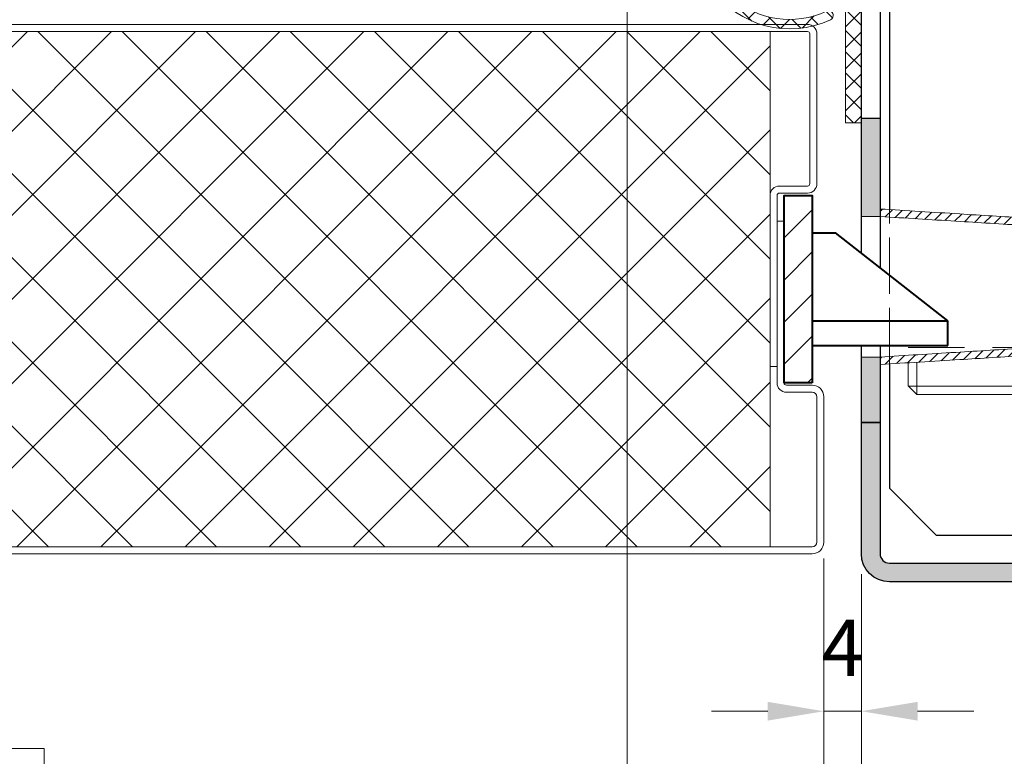
# Model space of a CAD drawing. Units: millimetres. Extents: x 0 to 321, y -11 to 450.
# Drawn here: x 211 to 263, y 295 to 335 of the extents above; entities that cross this region are included whole.
import ezdxf

# ---------------------------------------------------------------- set-up
doc = ezdxf.new("R2010")
doc.units = ezdxf.units.MM
doc.header["$PDMODE"] = 2
doc.header["$PDSIZE"] = 10
for name, pattern in [('AM_ISO02W050', [7.5, 6, -1.5]), ('AM_ISO08W050', [18, 12, -1.5, 3, -1.5]), ('CHAIN', [0.35429999999999995, 0.2362, -0.0295, 0.0591, -0.0295])]:
    doc.linetypes.add(name, pattern=pattern)
for name, color, linetype, lineweight in [('AM_0', 7, 'Continuous', 40), ('AM_1', 30, 'Continuous', 30), ('AM_2', 6, 'Continuous', 20), ('AM_3', 1, 'AM_ISO02W050', 15), ('AM_4', 3, 'Continuous', 20), ('AM_5', 3, 'Continuous', 20), ('AM_7', 4, 'AM_ISO08W050', 18), ('AM_8', 1, 'Continuous', 15), ('Filetages(ISO_MALERBA)', 7, 'Continuous', 20), ('Ligne de centre(ISO_MALERBA)', 7, 'CHAIN', 20)]:
    doc.layers.add(name, color=color, linetype=linetype, lineweight=lineweight)
doc.styles.get("Standard").update_dxf_attribs({"font": 'arial.ttf'})
doc.dimstyles.new('MAL-ISO$0', dxfattribs={"dimtxt": 3, "dimasz": 3, "dimexe": 1, "dimexo": 1, "dimgap": 1.5, "dimtad": 1, "dimtxsty": 'Standard', "dimcen": 0, "dimclrd": 256, "dimclre": 256, "dimclrt": 3, "dimadec": 1, "dimazin": 2, "dimtp": 0.1, "dimtm": 0.1, "dimtfac": 0.71, "dimtmove": 0, "dimatfit": 3, "dimfxl": 1, "dimlwd": -1, "dimlwe": -1, "dimarcsym": 1})

# ---------------------------------------------------------------- blocks, each defined once
blk = doc.blocks.new('*D26')
at = {"layer": 'AM_5', "transparency": 16777216}
for p, q in [((60.46394461757512, 304.8969977747154), (60.46394461757512, 266.9180757642457)), ((255.4639446175765, 304.8969977745367), (255.4639446175765, 266.9180757642457)), ((63.46394461757512, 267.9180757642457), (252.4639446175765, 267.9180757642457))]:
    blk.add_line(p, q, dxfattribs=at)
for points in [[(63.46394461757512, 268.4180757642457), (63.46394461757512, 267.4180757642457), (60.46394461757512, 267.9180757642457)], [(252.4639446175765, 268.4180757642457), (252.4639446175765, 267.4180757642457), (255.4639446175765, 267.9180757642457)]]:
    blk.add_solid(points, dxfattribs=at)
at = {"layer": 'Defpoints', "color": 0, "transparency": 16777216}
for p in [(60.46394461757512, 305.8969977747154), (255.4639446175765, 305.8969977745367), (255.4639446175765, 267.9180757642457)]:
    blk.add_point(p, dxfattribs=at)
at = {"layer": 'AM_5', "color": 3, "transparency": 16777216, "insert": (157.2139446175466, 271.3652108256372), "char_height": 3, "attachment_point": 5}
blk.add_mtext('Largeur Fond de Feuillure = Largeur Passage Libre Huisserie + 50', dxfattribs=at)
blk = doc.blocks.new('*D28')
at = {"layer": 'AM_5', "transparency": 16777216}
for p, q in [((255.4639446175765, 304.8969977745367), (255.4639446175765, 266.9180757642321)), ((270.4639446175205, 305.1500131159206), (270.4639446175205, 266.9180757642321)), ((258.4639446175765, 267.9180757642321), (267.4639446175205, 267.9180757642321))]:
    blk.add_line(p, q, dxfattribs=at)
for points in [[(258.4639446175765, 268.4180757642321), (258.4639446175765, 267.4180757642321), (255.4639446175765, 267.9180757642321)], [(267.4639446175205, 268.4180757642321), (267.4639446175205, 267.4180757642321), (270.4639446175205, 267.9180757642321)]]:
    blk.add_solid(points, dxfattribs=at)
at = {"layer": 'Defpoints', "color": 0, "transparency": 16777216}
for p in [(270.4639446175205, 306.1500131159206), (255.4639446175765, 305.8969977745367), (270.4639446175205, 267.9180757642321)]:
    blk.add_point(p, dxfattribs=at)
at = {"layer": 'AM_5', "color": 3, "transparency": 16777216, "insert": (262.9639446175485, 270.9508179197573), "char_height": 3, "attachment_point": 5}
blk.add_mtext('30', dxfattribs=at)
blk = doc.blocks.new('*D31')
at = {"layer": 'AM_5', "transparency": 16777216}
for p, q in [((62.46394461752328, 305.7719977747124), (62.46394461752328, 276.1357366824045)), ((253.4639446175194, 305.9050595866585), (253.4639446175194, 276.1357366824045)), ((65.46394461752328, 277.1357366824045), (250.4639446175194, 277.1357366824045))]:
    blk.add_line(p, q, dxfattribs=at)
for points in [[(65.46394461752328, 277.6357366824045), (65.46394461752328, 276.6357366824045), (62.46394461752328, 277.1357366824045)], [(250.4639446175194, 277.6357366824045), (250.4639446175194, 276.6357366824045), (253.4639446175194, 277.1357366824045)]]:
    blk.add_solid(points, dxfattribs=at)
at = {"layer": 'Defpoints', "color": 0, "transparency": 16777216}
for p in [(62.46394461752328, 306.7719977747124), (253.4639446175194, 306.9050595866585), (253.4639446175194, 277.1357366824045)]:
    blk.add_point(p, dxfattribs=at)
at = {"layer": 'AM_5', "color": 3, "transparency": 16777216, "insert": (157.9639446175213, 280.582871743796), "char_height": 3, "attachment_point": 5}
blk.add_mtext('Largeur ouvrant = Largeur Passage Libre Huisserie + 42', dxfattribs=at)
blk = doc.blocks.new('BOUCHON Ø16')
at = {"layer": 'AM_8'}
h = blk.add_hatch(dxfattribs=at)
h.set_pattern_fill('NET3', color=256, scale=0.25)
h.set_pattern_definition([(0, (-179.4490400736601, -241.4142811224943), (0, 0.79375), []), (59.99999999999999, (-179.4490400736601, -241.4142811224943), (-0.6874076642538981, 0.3968750000000001), []), (120, (-179.4490400736601, -241.4142811224943), (-0.6874076642538982, -0.3968749999999998), [])])
h.paths.add_polyline_path([(-5.600000000000023, 7.5), (-5.600000000000015, 6.999999999999943), (0, 7), (0, -6.99999999999997), (-5.599999999999802, -7), (-5.599999999999795, -7.500000000000027), (-1.999999999999887, -8.5), (-2, -7.75), (0, -7.749999999999972), (0, -10.24999999999997), (1.000000000000113, -8.499999999999972), (1.000000000000001, 8.500000000000057), (0, 10.25), (0, 7.75), (-2, 7.75), (-2, 8.5)])
at = {"layer": 'AM_2'}
for p, q in [((-5.600000000000023, 6.999999999999943), (0, 7)), ((0, 7), (0, -6.999999999999972)), ((0, -6.999999999999972), (-5.600000000000023, -7))]:
    blk.add_line(p, q, dxfattribs=at)
blk.add_lwpolyline([(-5.599999999999795, -7.500000000000028), (-1.999999999999886, -8.5), (-2, -7.75), (0, -7.749999999999972), (0, -10.24999999999997), (1.000000000000114, -8.499999999999972), (1, 8.500000000000057), (0, 10.25), (0, 7.75), (-2, 7.75), (-2, 8.5), (-5.600000000000023, 7.5)], close=True, dxfattribs=at)
blk = doc.blocks.new('RIVET')
at = {"layer": 'AM_2'}
for p, q in [((-0.1399999999999864, 4.750000000000057), (0, 4.750000000000057)), ((0, -4.749999999999886), (0, 4.750000000000057)), ((-1.400000000000091, -3.489999999999952), (-1.400000000000091, 3.490000000000066)), ((4.500099999999975, -3.419999999999902), (4.500099999999975, 3.420000000000073)), ((0, 2.400000000000034), (4.500099999999861, 2.400000000000034)), ((8.700099999999907, -2.612499999999955), (8.700099999999907, 2.612500000000068)), ((0, -2.39999999999992), (4.500099999999861, -2.39999999999992)), ((-0.1399999999999864, -4.749999999999886), (0, -4.749999999999886))]:
    blk.add_line(p, q, dxfattribs=at)
for centre, radius, start, end in [((-0.1399999999999864, 3.490000000000066), 1.259999999999998, 90, 180), ((4.85249468508573, -6.073461854661957), 9.499999999999986, 66.10817816538675, 92.12582751374632), ((4.85249468508573, 6.073461854662071), 9.499999999999986, 267.8741724862537, 293.8918218346133), ((-0.1399999999999864, -3.489999999999952), 1.259999999999998, 180, 270)]:
    blk.add_arc(centre, radius, start, end, dxfattribs=at)
at = {"layer": 'AM_7', "ltscale": 0.5}
blk.add_line((-4.400000000000077, 0), (11.70009999999989, 0), dxfattribs=at)
blk = doc.blocks.new('JOINT DUAL')
at = {"layer": 'AM_8'}
h = blk.add_hatch(dxfattribs=at)
h.set_pattern_fill('ANSI37', color=256, scale=12.7, style=0)
h.set_pattern_definition([(45, (-707.705638507073, -230.8024013095974), (-1.122532015133644, 1.122532015133644), []), (135, (-707.705638507073, -230.8024013095974), (-1.122532015133644, -1.122532015133644), [])])
edge = h.paths.add_edge_path()
edge.add_ellipse((7.655826121314703, 4.31794553445711), major_axis=(-4.367939599068423, -9.31461270436492), ratio=1, start_angle=7.110562004280603e-14, end_angle=79.3237647717855)
edge.add_line((16, -1.699999999999974), (16, 1.4210854715202e-14))
edge.add_line((16, -1.4210854715202e-14), (2.5, 1.4210854715202e-14))
edge.add_ellipse((2.5, -2.500000000000014), major_axis=(4.347344692655349e-15, 2.5), ratio=1, start_angle=9.963380119109979e-14, end_angle=90)
edge.add_line((0, -2.499999999999986), (0, -15.49999999999999))
edge.add_line((0, -15.50000000000001), (0, -16.0000000000005))
edge.add_line((0, -16.0000000000005), (1.700000000000045, -16.00000000000047))
edge.add_line((1.700000000000045, -16.00000000000044), (1.700000000000045, -2.699999999999974))
edge.add_ellipse((2.700000000000045, -2.700000000000003), major_axis=(-0.9999999999999984, 1.294848667212074e-15), ratio=1, start_angle=270.0000000000001, end_angle=359.9999999999997, ccw=False)
edge.add_line((2.700000000000045, -1.699999999999974), (13.55019540917954, -1.700000000000003))
edge.add_ellipse((13.55019540917954, -2.200000000000003), major_axis=(-1.295465959488006e-15, 0.4999999999999991), ratio=1, start_angle=222.1239631949432, end_angle=359.99999999999983, ccw=False)
edge.add_ellipse((7.655826121314703, 4.31794553445711), major_axis=(6.229737728766984, -6.88879322401012), ratio=1, start_angle=292.7525541938545, end_angle=359.99999999999994, ccw=False)
edge.add_ellipse((3.500171788980197, -4.543969737257939), major_axis=(0.2122852667337758, 0.4526974326498556), ratio=1, start_angle=0, end_angle=180.0000000000021)
at = {"layer": 'AM_2'}
blk.add_lwpolyline([(3.287886522246311, -4.996667169907823, 0.3606322934140972), (16, -1.699999999999974), (16, -1.4210854715202e-14), (2.5, 1.4210854715202e-14, 0.414213562373095), (0, -2.499999999999986), (0, -16.0000000000005), (1.700000000000045, -16.0000000000005), (1.700000000000045, -2.699999999999974, -0.414213562373095), (2.700000000000045, -1.699999999999974), (13.55019540917942, -1.700000000000003, -0.6864848701338606), (13.88556385008152, -2.570847689553148, -0.3021437067760529), (3.712457055713912, -4.091272304608111, 1.000000007450462), (3.287886528991862, -4.996667173071017)], format="xyb", dxfattribs=at)
blk = doc.blocks.new('CARTER gache et antigond F10-6-0172')
at = {"layer": 'AM_8'}
h = blk.add_hatch(dxfattribs=at)
h.set_pattern_fill('ANSI31', color=256, scale=0.124999875, angle=270)
h.set_pattern_definition([(315, (-115.998359952035, 74.49971609336222), (0.2806327231504073, 0.2806327231504072), [])])
edge = h.paths.add_edge_path()
edge.add_spline(control_points=[(0.3999996000012516, 2.872884392822186), (0.3999996000012516, 2.921704056588851), (0.4089372073274262, 2.970113799158071), (0.4438019594819025, 3.061316251638061), (0.4694363574977842, 3.103343167283981), (0.5367477465242132, 3.178517000536033), (0.5787398607543537, 3.210163095754581), (0.6724909042685567, 3.255577812121601), (0.7233535224783623, 3.268912243828595), (0.7753403328770219, 3.272123193882692)], knot_values=[-0.1210867708455515, -0.1210867708455515, -0.1210867708455515, -0.1210867708455515, -0.09179494329372996, -0.09179494329372996, -0.06250311574190845, -0.06250311574190845, -0.03125155787095424, -0.03125155787095424, 0, 0, 0, 0], degree=3, periodic=0)
edge.add_spline(control_points=[(0.7753403328770219, 3.272123193882692), (2.004090467066817, 3.348016584523407), (3.232840601256612, 3.423909975164179), (5.807724323631419, 3.582946910957105), (7.153857911816431, 3.666090456109316), (8.4999915000015, 3.74923400126147)], knot_values=[-1.552523792533288, -1.552523792533288, -1.552523792533288, -1.552523792533288, -0.8138680521039334, -0.8138680521039334, -0.004647955494726519, -0.004647955494726519, -0.004647955494726519, -0.004647955494726519], degree=3, periodic=0)
edge.add_line((8.4999915000015, 3.74923400126147), (8.499991500001556, 4.149995849997424))
edge.add_spline(control_points=[(8.499991500001556, 4.149995849997424), (7.083326250001562, 4.062495937497829), (5.666661000001568, 3.974996024998347), (3.08355765525198, 3.815451406646901), (1.917119560502385, 3.743406700795106), (0.7506814657527912, 3.671361994943254)], knot_values=[-1.703239560367243, -1.703239560367243, -1.703239560367243, -1.703239560367243, -0.8516197801836216, -0.8516197801836216, -0.1504225468580931, -0.1504225468580931, -0.1504225468580931, -0.1504225468580931], degree=3, periodic=0)
edge.add_spline(control_points=[(0.7506814657527912, 3.671361994943254), (0.6532278481472531, 3.665342800914686), (0.557694471056152, 3.641532931890822), (0.3799351308407495, 3.560691296016614), (0.2992017491061461, 3.504338327372068), (0.1574391650397615, 3.3607030846469), (0.09944475130407682, 3.272976805939322), (0.02034706026591948, 3.080231964858683), (1.250555214937776e-12, 2.977056148220242), (1.193711796076968e-12, 2.872884392822243)], knot_values=[-0.242173541691103, -0.242173541691103, -0.242173541691103, -0.242173541691103, -0.1835898865874598, -0.1835898865874598, -0.1250062314838166, -0.1250062314838166, -0.06250311574190826, -0.06250311574190826, 0, 0, 0, 0], degree=3, periodic=0)
edge.add_line((1.193739551652584e-12, 2.872884392822244), (-1.250527459362161e-12, -2.872884392822244))
edge.add_spline(control_points=[(-1.250555214937776e-12, -2.872884392822243), (-1.250555214937776e-12, -2.970523720355573), (0.01787521465109876, -3.067343205494126), (0.0876047189599376, -3.249748110454163), (0.1388735149916442, -3.333801941745946), (0.2734962930443317, -3.48414960825022), (0.3574805215047263, -3.547441798687373), (0.5449826085330756, -3.63827123142147), (0.6467078449525729, -3.664940094835572), (0.7506814657498921, -3.671361994943652)], knot_values=[-0.2421735416911031, -0.2421735416911031, -0.2421735416911031, -0.2421735416911031, -0.1835898865874601, -0.1835898865874601, -0.1250062314838169, -0.1250062314838169, -0.06250311574190841, -0.06250311574190841, 0, 0, 0, 0], degree=3, periodic=0)
edge.add_spline(control_points=[(0.7506814657498921, -3.671361994943652), (1.91711956049943, -3.743406700796186), (3.08355765524891, -3.81545140664872), (5.666660999998442, -3.974996025001644), (7.083326249998436, -4.062495937502092), (8.499991499998373, -4.14999585000254)], knot_values=[-1.552817013509149, -1.552817013509149, -1.552817013509149, -1.552817013509149, -0.8516197801836216, -0.8516197801836216, 0, 0, 0, 0], degree=3, periodic=0)
edge.add_line((8.499991499998373, -4.149995850002539), (8.499991499998487, -3.749234001266644))
edge.add_spline(control_points=[(8.499991499998487, -3.749234001266643), (7.153857911813589, -3.666090456113636), (5.807724323628577, -3.582946910960629), (3.232840601253827, -3.423909975166055), (2.004090467064088, -3.348016584524601), (0.7753403328743502, -3.272123193883033)], knot_values=[-1.62308814871314, -1.62308814871314, -1.62308814871314, -1.62308814871314, -0.8138680521039325, -0.8138680521039325, -0.07521231167457842, -0.07521231167457842, -0.07521231167457842, -0.07521231167457842], degree=3, periodic=0)
edge.add_spline(control_points=[(0.7753403328743502, -3.272123193883033), (0.7266135240715812, -3.269113596868806), (0.6788468355260306, -3.257208662356845), (0.5899671654183294, -3.216787844419684), (0.5496004745510277, -3.188611360097354), (0.4787191825179207, -3.116793738734657), (0.4497219756501067, -3.072930599380925), (0.4101731301310565, -2.976558178840548), (0.3999995999987505, -2.924970270521328), (0.3999995999988073, -2.872884392822414)], knot_values=[-0.1210867708455516, -0.1210867708455516, -0.1210867708455516, -0.1210867708455516, -0.09179494329373002, -0.09179494329373002, -0.06250311574190848, -0.06250311574190848, -0.03125155787095427, -0.03125155787095427, 0, 0, 0, 0], degree=3, periodic=0)
edge.add_line((0.3999995999988073, -2.872884392822414), (0.3999996000012516, 2.872884392822186))
at = {"layer": 'AM_2'}
for p, q in [((8.4999915000015, 3.74923400126147), (8.499991500001556, 4.149995849997424)), ((1.193711796076968e-12, 2.872884392822243), (-1.250555214937776e-12, -2.872884392822243)), ((0.3999995999988073, -2.872884392822414), (0.3999996000012516, 2.872884392822186)), ((8.499991499998373, -4.14999585000254), (8.499991499998487, -3.749234001266643))]:
    blk.add_line(p, q, dxfattribs=at)
for points, knots in [([(8.499991500001556, 4.149995849997424), (7.083326250001562, 4.062495937497829), (5.666661000001568, 3.974996024998347), (3.08355765525198, 3.815451406646901), (1.917119560502385, 3.743406700795106), (0.7506814657527912, 3.671361994943254)], [-1.703239560367243, -1.703239560367243, -1.703239560367243, -1.703239560367243, -0.8516197801836216, -0.8516197801836216, -0.1504225468580931, -0.1504225468580931, -0.1504225468580931, -0.1504225468580931]), ([(0.7753403328770219, 3.272123193882692), (2.004090467066817, 3.348016584523407), (3.232840601256612, 3.423909975164179), (5.807724323631419, 3.582946910957105), (7.153857911816431, 3.666090456109316), (8.4999915000015, 3.74923400126147)], [-1.552523792533288, -1.552523792533288, -1.552523792533288, -1.552523792533288, -0.8138680521039334, -0.8138680521039334, -0.004647955494726519, -0.004647955494726519, -0.004647955494726519, -0.004647955494726519]), ([(0.7506814657527912, 3.671361994943254), (0.6532278481472531, 3.665342800914686), (0.557694471056152, 3.641532931890822), (0.3799351308407495, 3.560691296016614), (0.2992017491061461, 3.504338327372068), (0.1574391650397615, 3.3607030846469), (0.09944475130407682, 3.272976805939322), (0.02034706026591948, 3.080231964858683), (1.250555214937776e-12, 2.977056148220242), (1.193711796076968e-12, 2.872884392822243)], [-0.242173541691103, -0.242173541691103, -0.242173541691103, -0.242173541691103, -0.1835898865874598, -0.1835898865874598, -0.1250062314838166, -0.1250062314838166, -0.06250311574190826, -0.06250311574190826, 0, 0, 0, 0]), ([(0.3999996000012516, 2.872884392822186), (0.3999996000012516, 2.921704056588851), (0.4089372073274262, 2.970113799158071), (0.4438019594819025, 3.061316251638061), (0.4694363574977842, 3.103343167283981), (0.5367477465242132, 3.178517000536033), (0.5787398607543537, 3.210163095754581), (0.6724909042685567, 3.255577812121601), (0.7233535224783623, 3.268912243828595), (0.7753403328770219, 3.272123193882692)], [-0.1210867708455515, -0.1210867708455515, -0.1210867708455515, -0.1210867708455515, -0.09179494329372996, -0.09179494329372996, -0.06250311574190845, -0.06250311574190845, -0.03125155787095424, -0.03125155787095424, 0, 0, 0, 0]), ([(-1.250555214937776e-12, -2.872884392822243), (-1.250555214937776e-12, -2.970523720355573), (0.01787521465109876, -3.067343205494126), (0.0876047189599376, -3.249748110454163), (0.1388735149916442, -3.333801941745946), (0.2734962930443317, -3.48414960825022), (0.3574805215047263, -3.547441798687373), (0.5449826085330756, -3.63827123142147), (0.6467078449525729, -3.664940094835572), (0.7506814657498921, -3.671361994943652)], [-0.2421735416911031, -0.2421735416911031, -0.2421735416911031, -0.2421735416911031, -0.1835898865874601, -0.1835898865874601, -0.1250062314838169, -0.1250062314838169, -0.06250311574190841, -0.06250311574190841, 0, 0, 0, 0]), ([(0.7753403328743502, -3.272123193883033), (0.7266135240715812, -3.269113596868806), (0.6788468355260306, -3.257208662356845), (0.5899671654183294, -3.216787844419684), (0.5496004745510277, -3.188611360097354), (0.4787191825179207, -3.116793738734657), (0.4497219756501067, -3.072930599380925), (0.4101731301310565, -2.976558178840548), (0.3999995999987505, -2.924970270521328), (0.3999995999988073, -2.872884392822414)], [-0.1210867708455516, -0.1210867708455516, -0.1210867708455516, -0.1210867708455516, -0.09179494329373002, -0.09179494329373002, -0.06250311574190848, -0.06250311574190848, -0.03125155787095427, -0.03125155787095427, 0, 0, 0, 0]), ([(0.7506814657498921, -3.671361994943652), (1.91711956049943, -3.743406700796186), (3.08355765524891, -3.81545140664872), (5.666660999998442, -3.974996025001644), (7.083326249998436, -4.062495937502092), (8.499991499998373, -4.14999585000254)], [-1.552817013509149, -1.552817013509149, -1.552817013509149, -1.552817013509149, -0.8516197801836216, -0.8516197801836216, 0, 0, 0, 0]), ([(8.499991499998487, -3.749234001266643), (7.153857911813589, -3.666090456113636), (5.807724323628577, -3.582946910960629), (3.232840601253827, -3.423909975166055), (2.004090467064088, -3.348016584524601), (0.7753403328743502, -3.272123193883033)], [-1.62308814871314, -1.62308814871314, -1.62308814871314, -1.62308814871314, -0.8138680521039325, -0.8138680521039325, -0.07521231167457842, -0.07521231167457842, -0.07521231167457842, -0.07521231167457842])]:
    blk.add_open_spline(points, degree=3, knots=knots, dxfattribs=at)
blk = doc.blocks.new('bati tunnel gache')
at = {"layer": 'AM_8'}
h = blk.add_hatch(dxfattribs=at)
h.set_pattern_fill('AR-CONC', color=256, scale=0.05, angle=4.6346928730431e-19)
h.set_pattern_definition([(50, (-71.9173916655576, -53.49079580778346), (9.109233449800199, -0.7969542769451543), [0.9525000000000001, -10.4775]), (355, (-71.9173916655576, -53.49079580778346), (-1.762141298783349, 9.552832144108999), [0.762, -8.382]), (100.4509999999999, (-71.15829166555761, -53.55720830778353), (7.347125083297962, 8.755834391014593), [0.8095, -8.904499999999999]), (46.18420000000001, (-71.9173916655576, -50.95079580778349), (13.5539520446065, -2.102116396636358), [1.42875, -15.71625]), (96.63559999999991, (-70.78789666555758, -51.12597080778352), (11.87021172331186, 12.37127779450246), [1.21425, -13.35675]), (351.184, (-71.9173916655576, -50.95079580778349), (11.8702302906967, 12.37125589302988), [1.143, -12.573]), (21.00000000000001, (-70.64739166555762, -51.58579580778348), (7.580743991769165, -5.113275925838125), [0.9525000000000001, -10.4775]), (326, (-70.64739166555762, -51.58579580778348), (3.090101417382353, 9.209398306115963), [0.762, -8.382]), (71.4514, (-70.01566666555755, -52.01190080778349), (10.67082453850622, 4.096142885802872), [0.8095, -8.904499999999999]), (37.50000000000001, (-71.9173916655576, -53.49079580778346), (0.1544301625295909, 4.227751943657656), [0, -8.280399999999998, 0, -8.508999999999999, 0, -8.413749999999999]), (7.499999999999999, (-71.9173916655576, -53.49079580778346), (3.340983125515288, 5.009028740905975), [0, -4.8514, 0, -8.0899, 0, -3.20675]), (327.5, (-74.74949166555757, -53.49079580778351), (6.77952975834357, -0.2864371996336729), [0, -3.175, 0, -9.905999999999999, 0, -13.1445]), (317.4999999999999, (-76.01949166555767, -53.49079580778346), (7.406459069300903, 1.271324551666651), [0, -4.1275, 0, -6.578600000000001, 0, -9.3345])])
h.paths.add_polyline_path([(-30.38800823531599, 59.99999999999608), (-30.38800823531599, 26.24999999999585), (-23.00000000022496, 26.25000000026751), (-18.5000000002253, 26.75000000026949), (-18.50000000022507, 26.25000000026949), (-17.50000000022507, 26.25000000027006), (-17.50000000024076, 60.00000000027023)])
h.paths.add_polyline_path([(-30.38800823531611, 21.24999999999574), (-30.38800823531605, -5.000000000003752), (-17.50000000021063, -4.999999999729766), (-17.50000000022263, 21.25000000027006), (-18.50000000022263, 21.25000000026949), (-18.50000000022234, 20.75000000026949), (-23.00000000022274, 21.25000000026745)])
h = blk.add_hatch(color=256, dxfattribs=at)
h.dxf.hatch_style = 1
h.paths.add_polyline_path([(-13.50000000000043, 52.50000000000006, 0.4142135623730956), (-15.00000000000043, 51.00000000000006), (-15.00000000000043, 48.75000000000006), (-13.99999999999997, 48.75000000000017), (-14.00000000000043, 51.00000000000006, -0.4142135623731469), (-13.50000000000043, 51.5), (10.99999999999966, 51.50000000000023, -0.4142135623730951), (11.49999999999955, 51.00000000000017), (11.49999999999966, 44), (12.49999999999966, 44.00000000000011), (12.49999999999966, 51.00000000000017, 0.4142135623730966), (10.99999999999957, 52.50000000000023)])
h = blk.add_hatch(dxfattribs=at)
h.set_pattern_fill('ANSI31', color=256, scale=0.2)
h.set_pattern_definition([(45, (-111.8347833311148, -125.6496360310259), (-0.4490128060534576, 0.4490128060534577), [])])
h.paths.add_polyline_path([(-12.75000000000026, 50), (-14.00000000000026, 50), (-14.00000000000026, 49.25), (-12.75000000000026, 49.25)])
h.paths.add_polyline_path([(-12.75000000000026, 45.25), (-14.00000000000026, 45.25), (-14.00000000000026, 42.5), (-11.0000000000002, 42.49999999999989), (-11.0000000000002, 42.99999999999989), (-12.50000000000026, 43, -0.4142135623730949), (-12.75000000000009, 43.25)])
h.paths.add_polyline_path([(-12.50000000000014, 37), (-11.00000000000009, 36.99999999999989), (-11.0000000000002, 37.49999999999989), (-14.00000000000026, 37.5), (-14.00000000000026, 26.5), (-12.75000000000026, 26.5), (-12.7500000000002, 36.75, -0.4142135623730949)])
h.paths.add_polyline_path([(-12.75000000000026, 21), (-14.00000000000026, 21), (-14.0000000000002, 10), (-11.00000000000014, 9.999999999999886), (-11.0000000000002, 10.49999999999989), (-12.50000000000026, 10.5, -0.4142135623730951), (-12.75000000000026, 10.75)])
h.paths.add_polyline_path([(-12.75000000000026, 4.25, -0.4142135623730951), (-12.50000000000026, 4.5), (-11.0000000000002, 4.499999999999886), (-11.00000000000003, 4.999999999999886), (-14.00000000000009, 5), (-14.00000000000009, 1.25), (-12.75000000000009, 1.25)])
h.paths.add_polyline_path([(-12.75000000000014, -1.25), (-14.00000000000014, -1.25), (-14.00000000000014, -2.5), (-12.75000000000014, -2.5)])
h = blk.add_hatch(color=256, dxfattribs=at)
h.dxf.hatch_style = 1
h.paths.add_polyline_path([(-14.0000000000002, 46.25000000000017), (-14.99999999999963, 46.25000000000006), (-15.00000000000043, 43.50000000000006), (-14.0000000000002, 43.50000000000017)])
h = blk.add_hatch(color=256, dxfattribs=at)
h.dxf.hatch_style = 1
edge = h.paths.add_edge_path()
edge.add_arc((10.99999999999969, 29.00000000000023), 0.5, -90, 0, ccw=False)
edge.add_line((10.99999999999977, 28.50000000000023), (0.4999999999997726, 28.50000000000011))
edge.add_arc((0.4999999999998295, 26.99999999999989), 1.50000000000003, 90.00000000000053, 128.2267052598268)
edge.add_spline(control_points=[(-0.4281619178701703, 28.17835285641263), (-0.3250328158847822, 28.0474247612558), (-0.2219037138992235, 27.91649666609862), (-0.01564550992810609, 27.65464047578484), (0.08748359205742418, 27.52371238062767), (0.1906126940430397, 27.39278428547084)], knot_values=[-0.2, -0.2, -0.2, -0.2, -0.1, -0.1, 0, 0, 0, 0], degree=3, periodic=0)
edge.add_arc((0.4999999999998295, 26.99999999999989), 0.5000000000000027, 90, 128.2267052598325, ccw=False)
edge.add_line((0.499999999999801, 27.49999999999989), (10.99999999999969, 27.5))
edge.add_arc((10.99999999999969, 29.00000000000017), 1.499999999999972, 270.0000000000005, 360)
edge.add_line((12.49999999999969, 29.00000000000017), (12.49999999999969, 36.00000000000006))
edge.add_line((12.49999999999969, 36.00000000000011), (11.49999999999969, 36.0000000000001))
edge.add_line((11.49999999999969, 36), (11.4999999999998, 29.00000000000011))
h = blk.add_hatch(color=256, dxfattribs=at)
h.dxf.hatch_style = 1
h.paths.add_polyline_path([(-2.273736754432321e-13, 19.75), (-1.000000000000256, 19.75000000000034), (-1.000000000002586, 14.5000000000008), (-2.614797267597169e-12, 14.50000000000045)])
h = blk.add_hatch(color=256, dxfattribs=at)
h.dxf.hatch_style = 1
edge = h.paths.add_edge_path()
edge.add_arc((-1.500000000000085, -3.499999999999943), 0.5, 270.0000000000009, 360.00000000000097, ccw=False)
edge.add_line((-1.499999999999801, -3.999999999999943), (-13.4999999999998, -3.99999999999991))
edge.add_arc((-13.50000000000009, -3.500000000000057), 0.5000000000000568, 180.0000000000074, 270.0000000000009, ccw=False)
edge.add_line((-14.0000000000002, -3.5), (-14.00000000000012, -1.25))
edge.add_line((-14.00000000000009, -1.25), (-15.00000000000009, -1.250000000000016))
edge.add_line((-15.00000000000009, -1.250000000000114), (-15.00000000000005, -3.500000000000114))
edge.add_arc((-13.50000000000009, -3.500000000000114), 1.5, 180.0000000000009, 270.0000000000009)
edge.add_line((-13.50000000000009, -5.000000000000114), (-1.500000000000085, -5.00000000000009))
edge.add_arc((-1.500000000000085, -3.499999999999943), 1.499999999999943, 270.0000000000009, 360.000000000001)
edge.add_line((-1.13686837721616e-13, -3.5), (-1.704374796015597e-13, 7.000000000000057))
edge.add_line((-1.13686837721616e-13, 7.000000000000057), (-1.000000000000114, 7.000000000000041))
edge.add_line((-1.000000000000085, 6.999999999999943), (-1.000000000000028, -3.500000000000114))
h = blk.add_hatch(color=256, dxfattribs=at)
h.dxf.hatch_style = 1
h.paths.add_polyline_path([(-14.9999999999998, 1.249999999999886), (-13.99999999999991, 1.25), (-14.00000000000009, 4), (-15.00000000000009, 3.999999999999886)])
at = {"layer": 'AM_1'}
for p, q in [((-17.50000000000077, -4.999999999999886), (-17.50000000000031, 60.00000000000011)), ((-14.00000000000026, 50), (-14.00000000000026, 48.70000000000005)), ((-12.75000000000026, 50), (-12.75000000000026, 48.7000000000001)), ((-14.00000000000026, 49.25), (-12.75000000000026, 49.25)), ((-14.00000000000026, 46.30000000000007), (-14.00000000000026, 42.5)), ((-12.75000000000009, 43.25), (-12.75000000000026, 46.30000000000007)), ((-12.75000000000026, 45.25), (-14.00000000000026, 45.25)), ((-11.0000000000002, 42.99999999999989), (-12.50000000000026, 43)), ((-11.0000000000002, 42.49999999999989), (-11.0000000000002, 42.99999999999989)), ((-11.0000000000002, 42.49999999999989), (-14.00000000000026, 42.5)), ((-14.00000000000026, 37.5), (-14.00000000000026, 25.34999999999997)), ((-14.00000000000026, 37.5), (-11.0000000000002, 37.49999999999989)), ((-11.00000000000009, 36.99999999999989), (-11.0000000000002, 37.49999999999989)), ((-12.50000000000014, 37), (-11.00000000000009, 36.99999999999989)), ((-12.75000000000026, 26.5), (-12.7500000000002, 36.75)), ((-1.500000000000256, 29.67502907511226), (-1.500000000000256, 14.86834737480302)), ((-14.00000000000026, 26.5), (-12.75000000000026, 26.5)), ((-14.0000000000002, 10), (-14.00000000000026, 22.14999999999998)), ((-12.75000000000026, 21), (-14.00000000000026, 21)), ((-12.75000000000026, 10.75), (-12.75000000000026, 21)), ((-2.273736754432321e-13, 19.75), (-1.000000000000256, 19.74999999999989)), ((-11.00000000000014, 9.999999999999886), (-14.0000000000002, 10)), ((-11.0000000000002, 10.49999999999989), (-12.5000000000002, 10.5)), ((-11.00000000000014, 9.999999999999886), (-11.0000000000002, 10.49999999999989)), ((-1.500000000000199, 6.630120504201614), (-1.500000000000256, 0)), ((-14.00000000000009, 5), (-14.00000000000009, 1.25)), ((-14.00000000000009, 5), (-11.00000000000003, 4.999999999999886)), ((-11.0000000000002, 4.499999999999886), (-11.00000000000003, 4.999999999999886)), ((-12.75000000000009, 1.25), (-12.75000000000026, 4.25)), ((-12.5000000000002, 4.5), (-11.0000000000002, 4.499999999999886)), ((-14.00000000000009, 1.25), (-12.75000000000009, 1.25)), ((-1.500000000000256, 0), (-4.000000000000256, -2.5)), ((-12.75000000000014, -1.25), (-14.00000000000014, -1.25)), ((-14.00000000000014, -1.25), (-14.00000000000014, -2.5)), ((-12.75000000000014, -2.5), (-12.75000000000014, -1.25)), ((-4.000000000000256, -2.5), (-14.00000000000014, -2.5)), ((-30.38800823531611, -5.000000000004036), (-17.50000000000077, -4.999999999999886))]:
    blk.add_line(p, q, dxfattribs=at)
at = {"layer": 'AM_1', "linetype": 'Continuous'}
for p, q in [((-13.14859917254327, 26.24999999999994), (-11.89859917254327, 26.99999999999989)), ((-11.89859917254327, 26.99999999999989), (-11.89859917254344, 23.74999999999989)), ((-18.50000000000043, 26.74999999999983), (-23.00000000000054, 26.24999999999994)), ((-18.50000000000054, 26.24999999999983), (-18.50000000000043, 26.74999999999983)), ((-23.00000000000054, 26.24999999999994), (-30.38800823531605, 26.24999999999545)), ((-22.94115939619505, 26.25), (-23.00000000000054, 26.24999999999994)), ((-17.50000000000054, 26.24999999999994), (-18.50000000000054, 26.24999999999983)), ((-18.50000000000054, 26.24999999999983), (-18.5000000000006, 25.70738024226438)), ((-17.50000000000054, 26.23915950352597), (-17.50000000000054, 24.99999999999994)), ((-13.64859917254327, 25.50000000000011), (-13.64859917254327, 26.25000000000011)), ((-13.43013873816878, 26.25000000000011), (-13.64859917254327, 26.25000000000011)), ((-13.14859917254327, 26.24999999999994), (-13.43013873816878, 26.25000000000011)), ((-13.14859917254327, 26.23416293227598), (-13.14859917254344, 23.74999999999994)), ((-14.89859917254327, 25), (-13.64859917254327, 25.50000000000011)), ((-13.64859917254333, 25.48328930828166), (-13.64859917254344, 23.75000000000011)), ((-14.89859917254327, 25), (-17.50000000000054, 24.99999999999994)), ((-17.50000000000054, 24.98585288159097), (-17.5000000000006, 23.74999999999994)), ((-14.89859917254344, 23.75), (-14.89859917254327, 24.99001669096651)), ((-17.50000000000054, 24.49999999999994), (-29.00000000000054, 24.49999999999989)), ((-17.50000000000054, 22.51338287459748), (-17.5000000000006, 23.74999999999994)), ((-14.89859917254344, 23.75), (-14.89859917254333, 22.50738698909754)), ((-13.64859917254333, 22.02177578103266), (-13.64859917254344, 23.75000000000011)), ((-13.14859917254299, 21.26535041120451), (-13.14859917254344, 23.74999999999994)), ((-11.89859917254327, 20.49999999999989), (-11.89859917254344, 23.74999999999989)), ((-17.50000000000054, 22.99999999999994), (-29.00000000000054, 22.99999999999989)), ((-17.5000000000002, 21.26174177641349), (-17.5000000000006, 22.49999999999994)), ((-14.89859917254333, 22.5), (-17.5000000000006, 22.49999999999994)), ((-14.89859917254333, 22.5), (-13.64859917254327, 22.00000000000011)), ((-18.50000000000048, 21.24999999999983), (-18.5000000000006, 21.79261975773534)), ((-13.64859917254327, 22.00000000000011), (-13.64859917254333, 21.25000000000011)), ((-23.00000000000048, 21.24999999999994), (-30.38800823531605, 21.24999999999574)), ((-18.50000000000043, 20.74999999999983), (-23.00000000000048, 21.24999999999994)), ((-22.9411593961951, 21.25), (-23.00000000000048, 21.24999999999994)), ((-18.50000000000048, 21.24999999999983), (-18.50000000000043, 20.74999999999983)), ((-17.50000000000048, 21.24999999999994), (-18.50000000000048, 21.24999999999983)), ((-13.14859917254333, 21.24999999999994), (-13.64859917254333, 21.25000000000011)), ((-13.14859917254333, 21.24999999999994), (-12.84851112412846, 21.06994717095097)), ((-12.84851112412846, 21.06994717095097), (-11.89859917254327, 20.49999999999989))]:
    blk.add_line(p, q, dxfattribs=at)
at = {"layer": 'AM_1'}
for points in [[(10.99999999999966, 51.50000000000023, -0.414213562373095), (11.49999999999955, 51.00000000000011), (11.49999999999966, 44), (12.49999999999966, 44.00000000000011), (12.49999999999966, 51.00000000000023, 0.414213562373095), (10.99999999999957, 52.50000000000023), (-13.50000000000043, 52.50000000000006, 0.414213562373095), (-15.00000000000043, 51.00000000000006), (-15.00000000000043, 48.75000000000006), (-13.99999999999997, 48.75000000000017), (-14.00000000000043, 51.00000000000017, -0.414213562373095), (-13.50000000000043, 51.5)], [(-14.0000000000002, -3.5), (-14.00000000000009, -1.25), (-15.00000000000009, -1.250000000000114), (-15.00000000000009, -3.500000000000114, 0.414213562373095), (-13.50000000000009, -5.000000000000114), (-1.500000000000085, -4.999999999999886, 0.414213562373095), (-1.13686837721616e-13, -3.5), (-5.684341886080801e-14, 3.5), (-1.000000000000142, 3.499999999999886), (-1.000000000000085, -3.500000000000057, -0.414213562373095), (-1.499999999999801, -3.999999999999943), (-13.49999999999986, -4.000000000000114, -0.414213562373095)]]:
    blk.add_lwpolyline(points, format="xyb", close=True, dxfattribs=at)
for points in [[(-14.00000000000043, 43.50000000000017), (-13.99999999999997, 46.25000000000017), (-14.99999999999963, 46.25000000000006), (-15.00000000000043, 43.50000000000006)], [(-14.9999999999998, 1.249999999999886), (-13.99999999999991, 1.25), (-14.00000000000009, 4), (-15.00000000000009, 3.999999999999886)]]:
    blk.add_lwpolyline(points, close=True, dxfattribs=at)
blk.add_lwpolyline([(-1.989519660128281e-13, 12.54771692210863), (-1.70530256582424e-13, 27, -0.4142135623730919), (0.499999999999801, 27.49999999999989), (10.9999999999998, 27.50000000000023, 0.414213562373095), (12.49999999999969, 29.00000000000023), (12.49999999999969, 36.00000000000011), (11.49999999999969, 36), (11.49999999999969, 29.00000000000011, -0.4142135623731034), (10.99999999999977, 28.50000000000023), (0.4999999999997726, 28.49999999999989, 0.4142135623730919), (-1.000000000000199, 26.99999999999989), (-1.000000000000199, 11.76643129560438)], format="xyb", dxfattribs=at)
at = {"layer": 'AM_1', "linetype": 'Continuous'}
for points in [[(-23.00000000000054, 26.24999999999994), (-22.44116168759146, 26.152397453611), (-22.16161296879463, 26.10445031045799), (-21.88190877488702, 26.05752812335516), (-21.60199728083202, 26.01197254431889), (-21.32182666159198, 25.96812522536601), (-21.04134509213063, 25.92632781851313), (-20.76050074741099, 25.88692197577649), (-20.47924180935749, 25.85024936802546), (-20.19753540040458, 25.81670295683205), (-20.05652218526492, 25.8012737957115), (-19.91540883771282, 25.78683871046564), (-19.77420026376998, 25.77347123576055), (-19.63290136945952, 25.76124490626438), (-19.49151706080247, 25.75023325664461), (-19.35005224382152, 25.74050982156797), (-19.20851182453853, 25.73214813570223), (-19.06690086993959, 25.72521544750157), (-18.92522910686162, 25.71959702123945), (-18.78351152572063, 25.71497255922316), (-18.5000000000006, 25.70738024226438), (-18.5000000000006, 25.70738024226438)], [(-23.00000000000048, 21.24999999999994), (-22.44116168759157, 21.34760254638894), (-22.16161296879451, 21.39554968954195), (-21.88190877488697, 21.44247187664507), (-21.60199728083208, 21.48802745568088), (-21.32182666159198, 21.53187477463399), (-21.04134509213063, 21.5736721814871), (-20.76050074741104, 21.61307802422351), (-20.47924180935749, 21.64975063197443), (-20.19753540040452, 21.68329704316807), (-20.05652218526504, 21.6987262042885), (-19.91540883771253, 21.71316128953515), (-19.77420026377015, 21.7265287642395), (-19.63290136945929, 21.73875509373539), (-19.49151706080269, 21.74976674335562), (-19.35005224382152, 21.75949017843203), (-19.20851182453859, 21.76785186429822), (-19.06690086993959, 21.77478455249855), (-18.92522910686156, 21.78040297876049), (-18.78351152572068, 21.78502744077707), (-18.5000000000006, 21.79261975773534), (-18.5000000000006, 21.79261975773534)]]:
    blk.add_lwpolyline(points, dxfattribs=at)
at = {"layer": 'AM_1'}
blk.add_lwpolyline([(-1.000000000000085, 7.621984658563747), (-1.000000000000142, 3.499999999999886), (-1.70530256582424e-13, 3.5), (-2.273736754432321e-13, 7.621984658562269)], dxfattribs=at)
for centre, radius, start, end in [((-12.50000000000009, 43.25), 0.2499999999999991, 179.9999999999968, 269.9999999999968), ((-12.5000000000002, 36.75), 0.2499999999999988, 89.99999999999675, 179.9999999999968), ((-12.50000000000026, 10.75), 0.2499999999999991, 179.9999999999968, 269.9999999999968), ((-12.50000000000026, 4.25), 0.2499999999999988, 89.99999999999675, 179.9999999999968)]:
    blk.add_arc(centre, radius, start, end, dxfattribs=at)
at = {"layer": 'AM_1', "linetype": 'Continuous'}
for centre, start, end in [((-29.00000000000054, 23.49999999999989), 90, 165.522487813922), ((-29.00000000000031, 23.99999999999989), 194.4775121860779, 270)]:
    blk.add_arc(centre, 1, start, end, dxfattribs=at)
at = {"layer": 'AM_1'}
blk.add_open_spline([(-0.4281619178701703, 28.17835285641263), (-0.3250328158847822, 28.0474247612558), (-0.2219037138992235, 27.91649666609862), (-0.01564550992810609, 27.65464047578484), (0.08748359205742418, 27.52371238062767), (0.1906126940430397, 27.39278428547084)], degree=3, knots=[-0.2, -0.2, -0.2, -0.2, -0.1, -0.1, 0, 0, 0, 0], dxfattribs=at)
at = {"layer": 'AM_2'}
for p, q in [((-17.5000000000002, 42.0399124999999), (-17.03991250000021, 42.5)), ((-14.00000000000026, 42.5), (-17.03991250000021, 42.49999999999994)), ((-17.5000000000002, 39.99999999999994), (-17.5000000000002, 42.0399124999999)), ((-17.5000000000002, 37.96008749999993), (-17.5000000000002, 39.99999999999994)), ((-17.5000000000002, 37.96008749999993), (-17.03991250000021, 37.5)), ((-14.00000000000026, 37.49999999999994), (-17.03991250000021, 37.49999999999994)), ((-0.9999990001076355, 14.50000000000034), (-2.273736754432321e-13, 14.50000000000045)), ((-17.50000000000009, 9.5399124999999), (-17.0399125000001, 10)), ((-17.0399125000001, 10), (-9.499990500107543, 10)), ((-17.50000000000009, 7.499999999999943), (-17.50000000000009, 9.5399124999999)), ((-17.50000000000014, 5.460087499999929), (-17.50000000000009, 7.499999999999943)), ((-1.000000000000085, 7.000000000000341), (-2.273736754432321e-13, 7.000000000000455)), ((-2.500000000000028, 6.691885210084195), (-2.500000000000085, 5.460087499999986)), ((-17.50000000000014, 5.460087499999929), (-17.03991250000004, 5)), ((-2.500000000000085, 5.460087499999986), (-2.960087500000014, 4.999999999999943)), ((-17.03991250000004, 5), (-2.960087500000014, 4.999999999999943))]:
    blk.add_line(p, q, dxfattribs=at)
at = {"layer": 'AM_3', "ltscale": 0.5}
for p, q in [((-14.00000000000026, 50), (-4.000000000000199, 50)), ((-4.000000000000199, 50), (-1.500000000000199, 47.5)), ((-14.00000000000026, 46.30000000000007), (-14.00000000000026, 48.70000000000005)), ((-12.75000000000026, 46.30000000000007), (-12.75000000000026, 48.7000000000001)), ((-1.500000000000256, 29.67502907511226), (-1.499999999983203, 47.499999999983)), ((-12.75000000000009, 43.25), (-12.7500000000002, 36.75)), ((-14.00000000000026, 37.5), (-14.00000000000026, 42.5)), ((-11.0000000000002, 37.49999999999989), (-11.0000000000002, 42.49999999999989)), ((-12.75000000000026, 26.5), (-12.75000000000026, 21)), ((-14.00000000000026, 22.14999999999998), (-14.00000000000026, 25.34999999999997)), ((-1.500000000000199, 6.630120504201614), (-1.500000000000256, 14.86834737480302)), ((-12.75000000000026, 4.25), (-12.75000000000026, 10.75)), ((-14.00000000000009, 5), (-14.0000000000002, 10)), ((-11.00000000000014, 9.999999999999886), (-11.00000000000003, 4.999999999999886)), ((-14.00000000000014, -1.25), (-14.00000000000009, 1.25)), ((-12.75000000000009, 1.25), (-12.75000000000014, -1.25))]:
    blk.add_line(p, q, dxfattribs=at)
at = {"layer": 'AM_3'}
for p, q in [((-14.00000000000026, 42.5), (-2.960087500000128, 42.5)), ((-2.960087500000128, 37.49999999999994), (-2.960087500000128, 42.5)), ((-2.500000000000142, 42.03991250000001), (-2.960087500000128, 42.5)), ((-2.511587500000161, 42.05149999999998), (-11.00000000000014, 42.05149999999998)), ((-2.500000000000142, 42.03991250000001), (-2.500000000000142, 37.96008749999999)), ((-11.0000000000002, 37.94850000000844), (-2.511587500000161, 37.94850000000002)), ((-2.500000000000142, 37.96008749999999), (-2.960087500000128, 37.49999999999994)), ((-14.00000000000026, 37.49999999999994), (-2.960087500000128, 37.49999999999994))]:
    blk.add_line(p, q, dxfattribs=at)
at = {"layer": 'AM_4'}
for p, q in [((-17.03991250000021, 42.5), (-17.03991250000021, 37.5)), ((-11.00000000000014, 42.05149999999998), (-17.50000000000043, 42.05149999999998)), ((-11.0000000000002, 37.9485000000081), (-17.50000000000043, 37.94850000001423)), ((-17.0399125000001, 10), (-17.03991250000004, 5)), ((-9.49999050010777, 9.551500000000033), (-17.48841250000007, 9.551499999999976)), ((-2.960087500000014, 4.999999999999943), (-2.960087500000071, 6.720302379201939)), ((-17.48841250000012, 5.448499999999967), (-2.511587500000104, 5.448500000000024))]:
    blk.add_line(p, q, dxfattribs=at)
at = {"layer": 'AM_7'}
for p, q in [((-30.38800823531616, -8.17580790830641), (-30.38800823531588, 62.96853999232263)), ((-17.50000000000031, 60.00000000000011), (-30.38800823531588, 59.99999999999613)), ((-19.0000000000002, 40), (-1.000000000000142, 39.99999999999994)), ((-10.85086316324387, 23.75000000000011), (-30.87278602788652, 23.74999999999625)), ((-19.00000000000009, 7.5), (-1.000000000000028, 7.499999999999943))]:
    blk.add_line(p, q, dxfattribs=at)
at = {"layer": 'Filetages(ISO_MALERBA)'}
blk.add_line((-11.00000000000009, 42.49999999999994), (-14.0000000000002, 42.5), dxfattribs=at)
at = {"layer": 'Ligne de centre(ISO_MALERBA)', "linetype": 'CHAIN', "ltscale": 12.70110034942627}
blk.add_line((7.890013560784837, 40), (15.70587972549345, 40.00000000000011), dxfattribs=at)
at = {"layer": 'AM_2', "xscale": 0.5, "yscale": 0.5, "zscale": 0.5}
for name, p in [('RIVET', (-14.99999999999986, 47.49999999999994)), ('JOINT DUAL', (-1.989519660128281e-13, 27.50000000000006)), ('RIVET', (-14.99999999999991, -1.13686837721616e-13))]:
    blk.add_blockref(name, p, dxfattribs=at)
at = {"layer": 'AM_3'}
blk.add_blockref('CARTER gache et antigond F10-6-0172', (-9.499990500107259, 10.74923393950479), dxfattribs=at)
at = {"layer": 'AM_8', "xscale": 0.5, "yscale": 0.5, "zscale": 0.5}
blk.add_blockref('BOUCHON Ø16', (12.49999999999966, 40.00000000000011), dxfattribs=at)
blk = doc.blocks.new('*D45')
at = {"layer": 'AM_5', "transparency": 16777216}
for p, q in [((253.4639446175192, 305.7719977744954), (253.4639446175192, 296.7459612299051)), ((255.4661268525056, 305.0691308384821), (255.4661268525056, 296.7459612299051)), ((250.4639446175192, 297.7459612299051), (247.4639446175192, 297.7459612299051)), ((255.4661268525056, 297.7459612299051), (253.4639446175192, 297.7459612299051)), ((258.4661268525056, 297.7459612299051), (261.4661268525056, 297.7459612299051))]:
    blk.add_line(p, q, dxfattribs=at)
for points in [[(250.4639446175192, 298.2459612299051), (250.4639446175192, 297.2459612299051), (253.4639446175192, 297.7459612299051)], [(258.4661268525056, 298.2459612299051), (258.4661268525056, 297.2459612299051), (255.4661268525056, 297.7459612299051)]]:
    blk.add_solid(points, dxfattribs=at)
at = {"layer": 'Defpoints', "color": 0, "transparency": 16777216}
for p in [(253.4639446175192, 306.7719977744954), (255.4661268525056, 306.0691308384821), (253.4639446175192, 297.7459612299051)]:
    blk.add_point(p, dxfattribs=at)
at = {"layer": 'AM_5', "color": 3, "transparency": 16777216, "insert": (254.4650357350124, 300.7459612299051), "char_height": 3, "attachment_point": 5}
blk.add_mtext('4', dxfattribs=at)
blk = doc.blocks.new('*D49')
at = {"layer": 'AM_5', "transparency": 16777216}
for p, q in [((242.9639446175551, 341.150013115947), (242.9639446175551, 286.3499029867799)), ((211.8299064183764, 295.7482658790036), (129.5979828167393, 295.7482658790036)), ((129.5979828167393, 295.7482658790036), (129.5979828167393, 288.8499029867799)), ((211.8299064183764, 288.8499029867799), (211.8299064183764, 295.7482658790036)), ((98.46394461756057, 291.0219977747317), (98.46394461756057, 286.3499029867799)), ((129.5979828167393, 288.8499029867799), (211.8299064183764, 288.8499029867799)), ((239.9639446175551, 287.3499029867799), (101.4639446175606, 287.3499029867799))]:
    blk.add_line(p, q, dxfattribs=at)
for points in [[(101.4639446175606, 287.8499029867799), (101.4639446175606, 286.8499029867799), (98.46394461756057, 287.3499029867799)], [(239.9639446175551, 287.8499029867799), (239.9639446175551, 286.8499029867799), (242.9639446175551, 287.3499029867799)]]:
    blk.add_solid(points, dxfattribs=at)
at = {"layer": 'Defpoints', "color": 0, "transparency": 16777216}
for p in [(242.9639446175551, 342.150013115947), (98.46394461756057, 292.0219977747317), (98.46394461756057, 287.3499029867799)]:
    blk.add_point(p, dxfattribs=at)
at = {"layer": 'AM_5', "color": 3, "transparency": 16777216, "insert": (170.7139446175578, 292.2990844328917), "char_height": 3, "attachment_point": 5}
blk.add_mtext('Largeur Passage Libre Réel à 90° = PL -51', dxfattribs=at)

msp = doc.modelspace()

# ---------------------------------------------------------------- hatches: boundary and pattern name
at = {"layer": 'AM_8'}
h = msp.add_hatch(dxfattribs=at)
h.set_pattern_fill('ANSI37', color=256)
h.set_pattern_definition([(45, (-1030.299759045277, -76.54355170951794), (-2.245064030267288, 2.245064030267288), []), (135, (-1030.299759045277, -76.54355170951794), (-2.245064030267288, -2.245064030267288), [])])
h.paths.add_polyline_path([(250.5889446175185, 306.5219977744972), (250.5889446175458, 334.0219977744968), (159.213944617549, 334.0219977746051), (159.213944617549, 306.5219977746024)])
h = msp.add_hatch(dxfattribs=at)
h.set_pattern_fill('ANSI31', color=256, scale=0.5, style=0)
h.set_pattern_definition([(45, (251.3389446175315, 314.0219977744953), (-1.122532015133644, 1.122532015133644), [])])
h.paths.add_polyline_path([(251.3389446175315, 315.271997774495), (252.8389446175315, 315.271997774495), (252.8389446175301, 325.271997774495), (251.3389446175319, 325.271997774495)])

# ---------------------------------------------------------------- linework, layer by layer
at = {"layer": 'AM_0', "linetype": 'Continuous'}
for p, q in [((252.8389446175265, 323.2719977744957), (254.0889446175265, 323.2719977744964)), ((260.0889446175291, 318.5842840154596), (254.0889446175265, 323.2719977744964)), ((252.8389446175292, 318.5842840154555), (260.0889446175291, 318.5842840154596)), ((260.08894461753, 317.2719977744998), (260.0889446175291, 318.5842840154596)), ((252.8389446175301, 317.2719977744957), (260.08894461753, 317.2719977744998))]:
    msp.add_line(p, q, dxfattribs=at)
msp.add_lwpolyline([(252.8389446175315, 315.271997774495), (251.3389446175315, 315.271997774495), (251.3389446175319, 325.271997774495), (252.8389446175301, 325.271997774495)], close=True, dxfattribs=at)
at = {"layer": 'AM_2'}
msp.add_line((250.5889446175185, 306.5219977744994), (250.5889446175458, 334.0219977744982), dxfattribs=at)
for points in [[(250.5889446175372, 325.271997774496, -0.4142135623731325), (251.0889446175378, 325.7719977744928), (252.5889446175378, 325.77199777449, 0.4142135623725955), (252.7139446175378, 325.8969977744925), (252.7139446175447, 333.8969977744954, 0.414213562373145), (252.5889446175447, 334.0219977744944), (159.2139446175756, 334.0219977746051), (159.2139446175758, 334.3969977746033), (252.5889446175451, 334.3969977744957, -0.4142135623731325), (253.0889446175447, 333.8969977744953), (253.0889446175378, 325.8969977744932, -0.4142135623729119), (252.5889446175374, 325.3969977744937), (251.0889446175374, 325.3969977744955, 0.4142135623731616), (250.9639446175372, 325.2719977744956), (250.9639446175283, 316.1469977744987), (250.5889446175283, 316.1469977744989)], [(250.9639446175365, 323.8969977744969), (250.9639446175265, 315.2719977744971, 0.4142135623731325), (251.463944617526, 314.7719977744966), (252.838944617526, 314.7719977744937, -0.4142135623729619), (253.088944617526, 314.5219977744935), (253.0889446175192, 306.7719977744944, -0.4142135623729785), (252.838944617519, 306.5219977744946), (159.2139446175497, 306.5219977746024), (159.2139446175492, 306.1469977746037), (252.8389446175187, 306.1469977744955, 0.414213562373115), (253.4639446175192, 306.7719977744948), (253.463944617526, 314.5219977744916, 0.4142135623729419), (252.8389446175269, 315.1469977744922), (251.4639446175265, 315.1469977744966, -0.4142135623728786), (251.3389446175265, 315.2719977744969), (251.3389446175353, 323.8969977744964)]]:
    msp.add_lwpolyline(points, format="xyb", close=True, dxfattribs=at)
msp.add_lwpolyline([(159.2139446175758, 334.3969977746024), (241.7139446175556, 334.3969977745082)], dxfattribs=at)

# ---------------------------------------------------------------- block references
at = {"layer": 'AM_2', "xscale": -1, "rotation": 359.9999999999454}
msp.add_blockref('bati tunnel gache', (255.4639446175237, 309.6500131159349), dxfattribs=at)

# ---------------------------------------------------------------- dimensions: what is measured, and where the dimension line sits
at = {"layer": 'AM_5'}
for base, p1, p2, text, override, picture, middle in [((98.46394461756057, 287.3499029867799), (242.9639446175551, 342.150013115947), (98.46394461756057, 292.0219977747317), 'Largeur Passage Libre Réel à 90° = PL -51', {"dimgap": -1.5, "dimlfac": 2}, '*D49', (170.7139446175578, 287.3499029867799)), ((253.4639446175194, 277.1357366824045), (62.46394461752328, 306.7719977747124), (253.4639446175194, 306.9050595866585), 'Largeur ouvrant = Largeur Passage Libre Huisserie + 42', {"dimlfac": 2}, '*D31', (157.9639446175213, 277.1357366824045)), ((255.4639446175765, 267.9180757642457), (60.46394461757512, 305.8969977747154), (255.4639446175765, 305.8969977745367), 'Largeur Fond de Feuillure = Largeur Passage Libre Huisserie + 50', {"dimlfac": 2}, '*D26', (157.2139446175466, 267.9180757642457))]:
    dim = msp.add_linear_dim(base=base, p1=p1, p2=p2, text=text, dimstyle='MAL-ISO$0', override=override, dxfattribs=at)
    dim.commit()
    dim.dimension.update_dxf_attribs({"geometry": picture, "text_midpoint": middle, "dimtype": 160})
dim = msp.add_linear_dim(base=(253.4639446175192, 297.7459612299051), p1=(255.4661268525056, 306.0691308384821), p2=(253.4639446175192, 306.7719977744954), dimstyle='MAL-ISO$0', override={"dimlfac": 2}, dxfattribs=at)
dim.commit()
dim.dimension.update_dxf_attribs({"geometry": '*D45', "text_midpoint": (254.4650357350124, 297.7459612299051), "dimtype": 160})
dim = msp.add_linear_dim(base=(270.4639446175205, 267.9180757642321), p1=(255.4639446175765, 305.8969977745367), p2=(270.4639446175205, 306.1500131159206), dimstyle='MAL-ISO$0', override={"dimlfac": 2}, dxfattribs=at)
dim.commit()
dim.dimension.update_dxf_attribs({"geometry": '*D28', "text_midpoint": (262.9639446175485, 270.9508179197573)})

doc.saveas('drawing.dxf')
